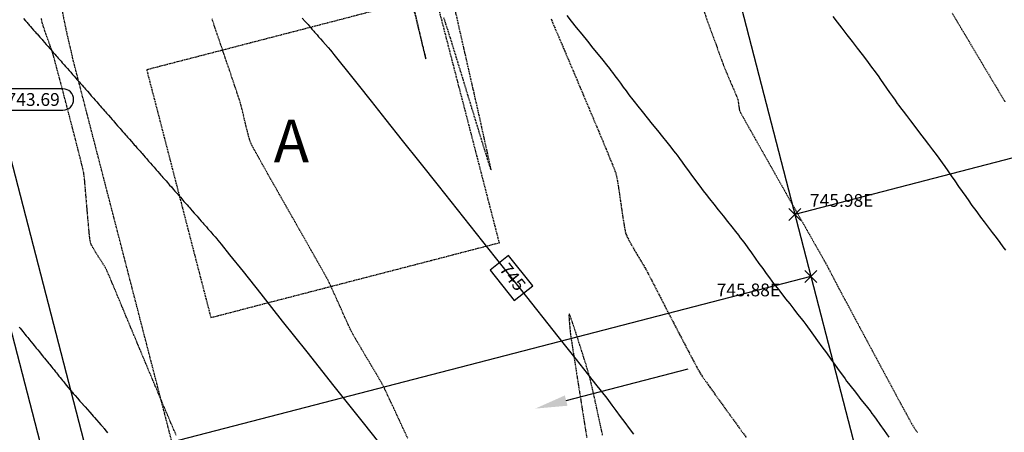
# Model space of a CAD drawing. Units: feet. Extents: x 2203087 to 2219056, y 13756737 to 13771032.
# Drawn here: x 2211667 to 2211898, y 13761289 to 13761386 of the extents above; entities that cross this region are included whole.
import ezdxf

# ---------------------------------------------------------------- set-up
doc = ezdxf.new("R2010")
doc.units = ezdxf.units.FT
doc.header["$MEASUREMENT"] = 0
for name, pattern in [('DASHED2', [0.375, 0.25, -0.125]), ('HIDDEN', [0.375, 0.25, -0.125]), ('HIDDEN2', [0.1875, 0.125, -0.0625])]:
    doc.linetypes.add(name, pattern=pattern)
for name, color, linetype in [('C-ESMT', 1, 'HIDDEN2'), ('C-FINISHED-CONTR', 2, 'Continuous'), ('C-GA', 7, 'Continuous'), ('C-LOT', 2, 'Continuous'), ('C-ROW', 3, 'Continuous'), ('C-STR-FOC', 244, 'Continuous'), ('C-U01-FLOW-ARROW', 3, 'Continuous'), ('C-U01-PADS', 230, 'Continuous'), ('GA', 3, 'Continuous'), ('V-P01-TOPO', 243, 'HIDDEN2')]:
    doc.layers.add(name, color=color, linetype=linetype)
doc.styles.add('EG SPOT', font='simplex.shx', dxfattribs={"width": 0.9})
doc.styles.add('LOTS', font='bold.shx', dxfattribs={"height": 12})
doc.styles.add('simplex', font='arial.ttf')

# ---------------------------------------------------------------- blocks, each defined once
blk = doc.blocks.new('*U278')
at = {"layer": 'C-GA', "color": 1, "linetype": 'Continuous', "lineweight": -3}
for p, q in [((2211658.49, 13761370.52, 743.69), (2211661.32, 13761373.34, 743.69)), ((2211658.49, 13761373.34, 743.69), (2211661.32, 13761370.52, 743.69))]:
    blk.add_line(p, q, dxfattribs=at)
at = {"layer": 'C-GA', "color": 1, "linetype": 'Continuous', "lineweight": -3, "insert": (2211663.82, 13761368.43, 743.69), "char_height": 3, "width": 13.3753, "attachment_point": 1, "style": 'EG SPOT', "bg_fill": 3, "box_fill_scale": 1.333333, "bg_fill_color": 256, "bg_fill_true_color": 13158600, "bg_fill_transparency": 0}
blk.add_mtext('743.69', dxfattribs=at)
at = {"layer": 'C-GA', "color": 2, "linetype": 'Continuous', "lineweight": -3}
for p, q in [((2211677.06, 13761369.43, 743.69), (2211663.82, 13761369.43, 743.69)), ((2211663.82, 13761364.43, 743.69), (2211677.06, 13761364.43, 743.69))]:
    blk.add_line(p, q, dxfattribs=at)
for centre, start, end in [((2211663.82, 13761366.93, 743.69), 90, 180), ((2211677.06, 13761366.93, 743.69), 0, 90), ((2211663.82, 13761366.93, 743.69), 180, 270), ((2211677.06, 13761366.93, 743.69), 270, 0)]:
    blk.add_arc(centre, 2.5, start, end, dxfattribs=at)
blk = doc.blocks.new('*U825')
at = {"layer": 'C-GA', "color": 1, "linetype": 'Continuous', "lineweight": -3}
for p, q in [((2211847.54, 13761338.56, 745.98), (2211850.37, 13761341.39, 745.98)), ((2211847.54, 13761341.39, 745.98), (2211850.37, 13761338.56, 745.98))]:
    blk.add_line(p, q, dxfattribs=at)
at = {"layer": 'C-GA', "color": 1, "linetype": 'Continuous', "lineweight": -3, "insert": (2211852.48, 13761344.77, 745.98), "char_height": 3, "width": 15.9724, "attachment_point": 1, "style": 'EG SPOT', "bg_fill": 3, "box_fill_scale": 1.166667, "bg_fill_color": 256, "bg_fill_true_color": 13158600, "bg_fill_transparency": 0}
blk.add_mtext('745.98E', dxfattribs=at)
blk = doc.blocks.new('*U839')
at = {"layer": 'C-GA', "color": 1, "linetype": 'Continuous', "lineweight": -3}
for p, q in [((2211851.3, 13761324.04, 745.88), (2211854.13, 13761326.87, 745.88)), ((2211851.3, 13761326.87, 745.88), (2211854.13, 13761324.04, 745.88))]:
    blk.add_line(p, q, dxfattribs=at)
at = {"layer": 'C-GA', "color": 1, "linetype": 'Continuous', "lineweight": -3, "insert": (2211830.57, 13761323.78, 745.88), "char_height": 3, "width": 15.9724, "attachment_point": 1, "style": 'EG SPOT', "bg_fill": 3, "box_fill_scale": 1.166667, "bg_fill_color": 256, "bg_fill_true_color": 13158600, "bg_fill_transparency": 0}
blk.add_mtext('745.88E', dxfattribs=at)
blk = doc.blocks.new('*U875')
at = {"layer": 'C-FINISHED-CONTR', "color": 2, "linetype": 'Continuous', "lineweight": -3, "insert": (2211782.38, 13761325.08, 745), "char_height": 3, "width": 6.6925, "attachment_point": 5, "rotation": 308.4775, "style": 'simplex', "bg_fill": 3, "box_fill_scale": 1.416667, "bg_fill_color": 256, "bg_fill_true_color": 13158600, "bg_fill_transparency": 0}
blk.add_mtext('745', dxfattribs=at)
at = {"layer": 'C-FINISHED-CONTR', "color": 2, "linetype": 'Continuous', "lineweight": -3}
for p, q in [((2211781.72, 13761330.38, 745), (2211777.37, 13761326.93, 745)), ((2211787.39, 13761323.24, 745), (2211781.72, 13761330.38, 745)), ((2211777.37, 13761326.93, 745), (2211783.05, 13761319.79, 745)), ((2211783.05, 13761319.79, 745), (2211787.39, 13761323.24, 745))]:
    blk.add_line(p, q, dxfattribs=at)

msp = doc.modelspace()

# ---------------------------------------------------------------- linework, layer by layer
at = {"layer": 'C-FINISHED-CONTR', "color": 4, "linetype": 'Continuous', "lineweight": -3, "elevation": 743}
msp.add_lwpolyline([(2211666.8, 13761313.56), (2211667.02, 13761313.28), (2211667.34, 13761312.89), (2211667.65, 13761312.5), (2211667.88, 13761312.22), (2211668.11, 13761311.94), (2211668.45, 13761311.52), (2211668.79, 13761311.11), (2211669.03, 13761310.81), (2211669.24, 13761310.55), (2211669.58, 13761310.14), (2211669.96, 13761309.66), (2211670.32, 13761309.23), (2211670.56, 13761308.92), (2211670.78, 13761308.65), (2211671.13, 13761308.23), (2211671.54, 13761307.73), (2211671.94, 13761307.23), (2211672.28, 13761306.81), (2211672.5, 13761306.55), (2211672.72, 13761306.27), (2211673.05, 13761305.86), (2211673.41, 13761305.42), (2211673.73, 13761305.03), (2211673.94, 13761304.77), (2211674.13, 13761304.54), (2211674.41, 13761304.2), (2211674.71, 13761303.83), (2211674.97, 13761303.51), (2211675.13, 13761303.31), (2211675.3, 13761303.1), (2211675.55, 13761302.8), (2211675.79, 13761302.49), (2211675.97, 13761302.28), (2211676.13, 13761302.08), (2211676.39, 13761301.76), (2211676.69, 13761301.39), (2211676.97, 13761301.04), (2211677.17, 13761300.81), (2211677.42, 13761300.5), (2211677.84, 13761299.98), (2211678.3, 13761299.41), (2211678.68, 13761298.94), (2211678.87, 13761298.72), (2211678.99, 13761298.58), (2211679.15, 13761298.4), (2211679.27, 13761298.26), (2211679.47, 13761298.03), (2211679.92, 13761297.52), (2211680.49, 13761296.87), (2211681.06, 13761296.23), (2211681.49, 13761295.74), (2211681.67, 13761295.54), (2211681.71, 13761295.49), (2211681.76, 13761295.43), (2211681.91, 13761295.26), (2211682.29, 13761294.83), (2211682.8, 13761294.24), (2211683.35, 13761293.62), (2211683.84, 13761293.07), (2211684.16, 13761292.7), (2211684.47, 13761292.35), (2211684.94, 13761291.82), (2211685.46, 13761291.22), (2211685.96, 13761290.66), (2211686.33, 13761290.23), (2211686.49, 13761290.06), (2211686.6, 13761289.93), (2211686.71, 13761289.8), (2211686.93, 13761289.53), (2211687.51, 13761288.8)], dxfattribs=at)
at = {"layer": 'C-U01-FLOW-ARROW'}
msp.add_lwpolyline([(2211795.23, 13761296.33), (2211823.86, 13761303.75)], dxfattribs=at)
msp.add_solid([(2211795.54, 13761295.12), (2211787.97, 13761294.45), (2211794.92, 13761297.54)], dxfattribs=at)
at = {"layer": 'C-U01-PADS', "linetype": 'DASHED2'}
for p, q in [((2211764.5, 13761391.43), (2211696.73, 13761373.88)), ((2211779.54, 13761333.35), (2211764.5, 13761391.43)), ((2211696.73, 13761373.88), (2211711.78, 13761315.8)), ((2211711.78, 13761315.8), (2211779.54, 13761333.35))]:
    msp.add_line(p, q, dxfattribs=at)
at = {"layer": 'V-P01-TOPO', "color": 15, "linetype": 'HIDDEN', "lineweight": -3, "elevation": 745}
for points in [[(2211759.48, 13761387.89), (2211760.41, 13761384.04), (2211761.18, 13761380.87), (2211761.76, 13761378.48), (2211762.08, 13761377.21), (2211762.22, 13761376.65), (2211762.26, 13761376.48), (2211762.27, 13761376.46), (2211762.27, 13761376.47), (2211762.25, 13761376.58), (2211762.18, 13761376.91), (2211762.01, 13761377.66), (2211761.69, 13761379.02), (2211761.29, 13761380.77), (2211760.8, 13761382.83), (2211760.27, 13761385.11), (2211759.71, 13761387.52)], [(2211766.42, 13761386.15), (2211766.81, 13761385), (2211767.33, 13761383.39), (2211767.97, 13761381.38), (2211768.69, 13761379.05), (2211769.49, 13761376.46), (2211770.35, 13761373.69), (2211771.23, 13761370.8), (2211772.13, 13761367.85), (2211773.03, 13761364.93), (2211773.9, 13761362.09), (2211774.72, 13761359.41), (2211775.47, 13761356.96), (2211776.14, 13761354.79), (2211776.71, 13761353), (2211777.15, 13761351.63), (2211777.4, 13761350.89), (2211777.52, 13761350.57), (2211777.56, 13761350.48), (2211777.57, 13761350.47), (2211777.58, 13761350.49), (2211777.55, 13761350.64), (2211777.46, 13761351.13), (2211777.23, 13761352.25), (2211776.78, 13761354.33), (2211776.16, 13761357.09), (2211775.42, 13761360.43), (2211774.55, 13761364.26), (2211773.59, 13761368.5), (2211772.56, 13761373.05), (2211771.47, 13761377.83), (2211770.35, 13761382.74), (2211769.22, 13761387.69)]]:
    msp.add_lwpolyline(points, dxfattribs=at)
at = {"layer": 'V-P01-TOPO', "color": 244, "linetype": 'HIDDEN2', "lineweight": -3}
for points, elevation in [([(2211885.86, 13761387.19), (2211886.94, 13761385.36), (2211888.24, 13761383.19), (2211889.71, 13761380.74), (2211891.3, 13761378.06), (2211893, 13761375.23), (2211894.75, 13761372.3), (2211896.52, 13761369.34), (2211898.27, 13761366.41)], 747), ([(2211758.03, 13761287.48), (2211756.82, 13761290.08), (2211755.69, 13761292.51), (2211754.66, 13761294.71), (2211753.77, 13761296.61), (2211753.05, 13761298.14), (2211752.53, 13761299.23), (2211752.24, 13761299.83), (2211751.87, 13761300.49), (2211751.32, 13761301.46), (2211750.62, 13761302.65), (2211749.81, 13761304.01), (2211748.95, 13761305.46), (2211748.06, 13761306.95), (2211747.2, 13761308.4), (2211746.4, 13761309.75), (2211745.71, 13761310.93), (2211745.16, 13761311.87), (2211744.81, 13761312.51), (2211744.5, 13761313.14), (2211744.08, 13761314.05), (2211743.56, 13761315.17), (2211742.99, 13761316.45), (2211742.38, 13761317.81), (2211741.75, 13761319.22), (2211741.14, 13761320.58), (2211740.56, 13761321.86), (2211740.05, 13761322.98), (2211739.63, 13761323.89), (2211739.33, 13761324.52), (2211739.01, 13761325.1), (2211738.41, 13761326.17), (2211737.56, 13761327.68), (2211736.5, 13761329.55), (2211735.26, 13761331.72), (2211733.9, 13761334.12), (2211732.43, 13761336.69), (2211730.92, 13761339.35), (2211729.38, 13761342.05), (2211727.87, 13761344.71), (2211726.42, 13761347.27), (2211725.06, 13761349.66), (2211723.85, 13761351.81), (2211722.82, 13761353.66), (2211722, 13761355.15), (2211721.43, 13761356.19), (2211721.16, 13761356.74), (2211720.93, 13761357.42), (2211720.66, 13761358.37), (2211720.36, 13761359.52), (2211720.04, 13761360.8), (2211719.73, 13761362.11), (2211719.42, 13761363.39), (2211719.14, 13761364.56), (2211718.9, 13761365.52), (2211718.71, 13761366.22), (2211718.53, 13761366.8), (2211718.14, 13761367.94), (2211717.59, 13761369.59), (2211716.89, 13761371.66), (2211716.06, 13761374.09), (2211715.14, 13761376.79), (2211714.15, 13761379.7), (2211713.11, 13761382.75), (2211712.05, 13761385.86)], 744), ([(2211803.79, 13761288.22), (2211803.58, 13761289.17), (2211803.3, 13761290.44), (2211802.98, 13761291.95), (2211802.62, 13761293.6), (2211802.24, 13761295.32), (2211801.87, 13761297.01), (2211801.52, 13761298.59), (2211801.21, 13761299.98), (2211800.95, 13761301.09), (2211800.76, 13761301.84), (2211800.56, 13761302.54), (2211800.23, 13761303.62), (2211799.81, 13761304.99), (2211799.32, 13761306.57), (2211798.78, 13761308.27), (2211798.23, 13761310.01), (2211797.68, 13761311.71), (2211797.16, 13761313.29), (2211796.7, 13761314.65), (2211796.33, 13761315.73), (2211796.11, 13761316.33), (2211796, 13761316.59), (2211795.95, 13761316.67), (2211795.94, 13761316.68), (2211795.92, 13761316.67), (2211795.9, 13761316.59), (2211795.88, 13761316.36), (2211795.89, 13761315.86), (2211795.94, 13761315.05), (2211796.01, 13761314.12), (2211796.1, 13761313.21), (2211796.17, 13761312.43), (2211796.23, 13761311.9), (2211796.3, 13761311.44), (2211796.45, 13761310.44), (2211796.68, 13761308.97), (2211796.97, 13761307.11), (2211797.31, 13761304.95), (2211797.69, 13761302.55), (2211798.09, 13761300), (2211798.51, 13761297.37), (2211798.92, 13761294.75), (2211799.33, 13761292.21), (2211799.71, 13761289.82), (2211800.05, 13761287.68)], 744)]:
    msp.add_lwpolyline(points, dxfattribs=dict(at, elevation=elevation))

# ---------------------------------------------------------------- block references
at = {"color": 7, "linetype": 'Continuous', "lineweight": -3}
for name in ['*U278', '*U825', '*U839']:
    msp.add_blockref(name, (0, 0), dxfattribs=at)

# ---------------------------------------------------------------- texts
at = {"layer": 'GA', "style": 'LOTS'}
msp.add_text('A', height=10, dxfattribs=at).set_placement((2211726.55, 13761352.21, -1242))

# ---------------------------------------------------------------- next in the draw order: linework, layer by layer
at = {"layer": 'C-FINISHED-CONTR', "color": 4, "linetype": 'Continuous', "lineweight": -3}
for points, elevation in [([(2211667.8, 13761385.93), (2211668.28, 13761385.38), (2211668.65, 13761384.95), (2211668.82, 13761384.75), (2211668.96, 13761384.6), (2211669.15, 13761384.38), (2211669.29, 13761384.23), (2211669.45, 13761384.04), (2211669.78, 13761383.66), (2211670.18, 13761383.21), (2211670.55, 13761382.8), (2211670.79, 13761382.52), (2211671, 13761382.29), (2211671.3, 13761381.94), (2211671.63, 13761381.57), (2211671.93, 13761381.23), (2211672.14, 13761380.99), (2211672.36, 13761380.74), (2211672.72, 13761380.33), (2211673.15, 13761379.83), (2211673.59, 13761379.33), (2211673.96, 13761378.91), (2211674.18, 13761378.65), (2211674.42, 13761378.38), (2211674.77, 13761377.99), (2211675.15, 13761377.56), (2211675.49, 13761377.17), (2211675.72, 13761376.91), (2211675.94, 13761376.66), (2211676.25, 13761376.31), (2211676.6, 13761375.91), (2211676.91, 13761375.55), (2211677.13, 13761375.3), (2211677.35, 13761375.06), (2211677.69, 13761374.67), (2211678.1, 13761374.2), (2211678.52, 13761373.72), (2211678.87, 13761373.32), (2211679.09, 13761373.07), (2211679.33, 13761372.79), (2211679.68, 13761372.4), (2211680.06, 13761371.96), (2211680.41, 13761371.57), (2211680.64, 13761371.31), (2211680.87, 13761371.05), (2211681.19, 13761370.68), (2211681.55, 13761370.28), (2211681.87, 13761369.91), (2211682.1, 13761369.65), (2211682.37, 13761369.35), (2211682.8, 13761368.85), (2211683.28, 13761368.3), (2211683.72, 13761367.8), (2211684, 13761367.48), (2211684.24, 13761367.21), (2211684.59, 13761366.81), (2211684.98, 13761366.37), (2211685.32, 13761365.98), (2211685.56, 13761365.71), (2211685.79, 13761365.45), (2211686.12, 13761365.07), (2211686.48, 13761364.66), (2211686.81, 13761364.28), (2211687.04, 13761364.02), (2211687.31, 13761363.72), (2211687.73, 13761363.24), (2211688.2, 13761362.7), (2211688.63, 13761362.21), (2211688.9, 13761361.9), (2211689.15, 13761361.62), (2211689.5, 13761361.22), (2211689.89, 13761360.78), (2211690.24, 13761360.38), (2211690.48, 13761360.11), (2211690.71, 13761359.84), (2211691.05, 13761359.46), (2211691.41, 13761359.05), (2211691.75, 13761358.67), (2211691.98, 13761358.4), (2211692.25, 13761358.1), (2211692.66, 13761357.63), (2211693.13, 13761357.1), (2211693.54, 13761356.62), (2211693.82, 13761356.31), (2211694.06, 13761356.03), (2211694.42, 13761355.63), (2211694.8, 13761355.19), (2211695.16, 13761354.79), (2211695.4, 13761354.51), (2211695.63, 13761354.25), (2211695.97, 13761353.86), (2211696.34, 13761353.44), (2211696.68, 13761353.06), (2211696.91, 13761352.79), (2211697.18, 13761352.49), (2211697.59, 13761352.02), (2211698.04, 13761351.5), (2211698.46, 13761351.03), (2211698.73, 13761350.72), (2211698.97, 13761350.44), (2211699.33, 13761350.04), (2211699.72, 13761349.59), (2211700.07, 13761349.19), (2211700.31, 13761348.92), (2211700.55, 13761348.65), (2211700.89, 13761348.26), (2211701.27, 13761347.84), (2211701.61, 13761347.45), (2211701.84, 13761347.18), (2211702.11, 13761346.88), (2211702.51, 13761346.42), (2211702.96, 13761345.9), (2211703.37, 13761345.44), (2211703.64, 13761345.13), (2211703.89, 13761344.85), (2211704.24, 13761344.45), (2211704.63, 13761344), (2211704.99, 13761343.6), (2211705.23, 13761343.32), (2211705.47, 13761343.05), (2211705.81, 13761342.66), (2211706.19, 13761342.23), (2211706.53, 13761341.84), (2211706.77, 13761341.57), (2211707.03, 13761341.27), (2211707.43, 13761340.82), (2211707.88, 13761340.31), (2211708.28, 13761339.85), (2211708.55, 13761339.54), (2211708.8, 13761339.26), (2211709.15, 13761338.85), (2211709.55, 13761338.41), (2211709.9, 13761338.01), (2211710.15, 13761337.73), (2211710.39, 13761337.46), (2211710.73, 13761337.06), (2211711.11, 13761336.63), (2211711.45, 13761336.24), (2211711.69, 13761335.97), (2211711.95, 13761335.67), (2211712.35, 13761335.23), (2211712.79, 13761334.73), (2211713.19, 13761334.27), (2211713.46, 13761333.95), (2211714.19, 13761333.04), (2211716.2, 13761330.52), (2211719.35, 13761326.56), (2211723.5, 13761321.33), (2211728.54, 13761314.99), (2211734.31, 13761307.73), (2211740.69, 13761299.71), (2211747.53, 13761291.1), (2211754.72, 13761282.06)], 744), ([(2211795.35, 13761386.63), (2211796.4, 13761385.32), (2211797.6, 13761383.84), (2211798.89, 13761382.24), (2211800.21, 13761380.61), (2211801.51, 13761379), (2211802.73, 13761377.49), (2211803.82, 13761376.14), (2211804.72, 13761375.02), (2211805.38, 13761374.2), (2211805.73, 13761373.75), (2211806.13, 13761373.23), (2211806.66, 13761372.51), (2211807.29, 13761371.66), (2211807.97, 13761370.73), (2211808.65, 13761369.81), (2211809.28, 13761368.95), (2211809.82, 13761368.23), (2211810.21, 13761367.71), (2211810.57, 13761367.25), (2211811.21, 13761366.45), (2211812.07, 13761365.37), (2211813.1, 13761364.08), (2211814.25, 13761362.66), (2211815.45, 13761361.16), (2211816.66, 13761359.65), (2211817.82, 13761358.2), (2211818.88, 13761356.89), (2211819.77, 13761355.76), (2211820.46, 13761354.91), (2211820.87, 13761354.38), (2211821.27, 13761353.85), (2211821.81, 13761353.12), (2211822.46, 13761352.23), (2211823.18, 13761351.25), (2211823.93, 13761350.21), (2211824.69, 13761349.17), (2211825.41, 13761348.18), (2211826.06, 13761347.3), (2211826.6, 13761346.57), (2211827, 13761346.04), (2211827.42, 13761345.5), (2211828.08, 13761344.66), (2211828.92, 13761343.6), (2211829.9, 13761342.37), (2211830.96, 13761341.04), (2211832.06, 13761339.67), (2211833.12, 13761338.33), (2211834.12, 13761337.08), (2211834.98, 13761335.98), (2211835.67, 13761335.11), (2211836.12, 13761334.53), (2211836.55, 13761333.96), (2211837.15, 13761333.15), (2211837.88, 13761332.14), (2211838.71, 13761330.99), (2211839.6, 13761329.76), (2211840.51, 13761328.5), (2211841.4, 13761327.28), (2211842.23, 13761326.14), (2211842.95, 13761325.14), (2211843.54, 13761324.34), (2211843.95, 13761323.78), (2211844.41, 13761323.2), (2211845.06, 13761322.36), (2211845.87, 13761321.34), (2211846.77, 13761320.19), (2211847.73, 13761318.98), (2211848.68, 13761317.78), (2211849.59, 13761316.63), (2211850.39, 13761315.61), (2211851.05, 13761314.77), (2211851.5, 13761314.18), (2211851.91, 13761313.63), (2211852.53, 13761312.78), (2211853.33, 13761311.67), (2211854.27, 13761310.38), (2211855.28, 13761308.96), (2211856.34, 13761307.49), (2211857.4, 13761306.02), (2211858.41, 13761304.62), (2211859.33, 13761303.34), (2211860.11, 13761302.26), (2211860.71, 13761301.43), (2211861.09, 13761300.92), (2211861.52, 13761300.36), (2211862.12, 13761299.58), (2211862.84, 13761298.66), (2211863.64, 13761297.65), (2211864.46, 13761296.61), (2211865.25, 13761295.59), (2211865.97, 13761294.67), (2211866.58, 13761293.9), (2211867.01, 13761293.33), (2211867.38, 13761292.82), (2211868.02, 13761291.94), (2211868.86, 13761290.76), (2211869.87, 13761289.35), (2211871, 13761287.78)], 746), ([(2211857.87, 13761386.36), (2211858.86, 13761385.08), (2211859.97, 13761383.63), (2211861.16, 13761382.09), (2211862.37, 13761380.51), (2211863.57, 13761378.95), (2211864.7, 13761377.48), (2211865.72, 13761376.15), (2211866.57, 13761375.04), (2211867.2, 13761374.2), (2211867.58, 13761373.7), (2211867.96, 13761373.18), (2211868.47, 13761372.46), (2211869.08, 13761371.59), (2211869.76, 13761370.62), (2211870.47, 13761369.61), (2211871.18, 13761368.59), (2211871.86, 13761367.62), (2211872.47, 13761366.75), (2211872.98, 13761366.03), (2211873.36, 13761365.51), (2211873.74, 13761365), (2211874.35, 13761364.19), (2211875.15, 13761363.15), (2211876.08, 13761361.92), (2211877.11, 13761360.57), (2211878.19, 13761359.15), (2211879.27, 13761357.74), (2211880.31, 13761356.37), (2211881.27, 13761355.12), (2211882.08, 13761354.05), (2211882.72, 13761353.2), (2211883.14, 13761352.64), (2211883.55, 13761352.07), (2211884.13, 13761351.25), (2211884.84, 13761350.23), (2211885.65, 13761349.07), (2211886.51, 13761347.83), (2211887.39, 13761346.56), (2211888.25, 13761345.32), (2211889.06, 13761344.16), (2211889.77, 13761343.15), (2211890.35, 13761342.32), (2211890.76, 13761341.75), (2211891.18, 13761341.18), (2211891.79, 13761340.37), (2211892.54, 13761339.37), (2211893.4, 13761338.23), (2211894.32, 13761337.02), (2211895.27, 13761335.77), (2211896.19, 13761334.56), (2211897.05, 13761333.42), (2211897.8, 13761332.42), (2211898.41, 13761331.61)], 747)]:
    msp.add_lwpolyline(points, dxfattribs=dict(at, elevation=elevation))
at = {"layer": 'C-LOT', "elevation": 0.58}
for points in [[(2211818.86, 13761456.14), (2211916.88, 13761077.76)], [(2212018.36, 13761383.86), (2211848.95, 13761339.97)]]:
    msp.add_lwpolyline(points, dxfattribs=at)
at = {"layer": 'V-P01-TOPO', "color": 244, "linetype": 'HIDDEN2', "lineweight": -3}
for points, elevation in [([(2211827.37, 13761388.16), (2211828.45, 13761385.2), (2211829.45, 13761382.46), (2211830.34, 13761380.01), (2211831.1, 13761377.92), (2211831.7, 13761376.27), (2211832.12, 13761375.13), (2211832.32, 13761374.59), (2211832.57, 13761373.98), (2211832.93, 13761373.13), (2211833.36, 13761372.12), (2211833.83, 13761371.01), (2211834.31, 13761369.9), (2211834.75, 13761368.86), (2211835.12, 13761367.98), (2211835.39, 13761367.33), (2211835.52, 13761366.98), (2211835.6, 13761366.56), (2211835.69, 13761365.94), (2211835.79, 13761365.26), (2211835.88, 13761364.64), (2211835.98, 13761364.22), (2211836.18, 13761363.84), (2211836.7, 13761362.91), (2211837.5, 13761361.48), (2211838.54, 13761359.63), (2211839.78, 13761357.43), (2211841.19, 13761354.95), (2211842.71, 13761352.26), (2211844.32, 13761349.42), (2211845.97, 13761346.51), (2211847.63, 13761343.59), (2211849.25, 13761340.74), (2211850.79, 13761338.03), (2211852.22, 13761335.51), (2211853.49, 13761333.27), (2211854.57, 13761331.37), (2211855.41, 13761329.89), (2211855.98, 13761328.88), (2211856.24, 13761328.42), (2211856.49, 13761327.95), (2211856.84, 13761327.29), (2211857.24, 13761326.52), (2211857.68, 13761325.68), (2211858.12, 13761324.85), (2211858.52, 13761324.07), (2211858.86, 13761323.42), (2211859.11, 13761322.94), (2211859.36, 13761322.48), (2211859.89, 13761321.48), (2211860.67, 13761320.02), (2211861.67, 13761318.17), (2211862.83, 13761315.99), (2211864.14, 13761313.56), (2211865.54, 13761310.95), (2211867, 13761308.22), (2211868.49, 13761305.45), (2211869.96, 13761302.71), (2211871.39, 13761300.07), (2211872.72, 13761297.6), (2211873.93, 13761295.36), (2211874.98, 13761293.44), (2211875.82, 13761291.89), (2211876.43, 13761290.8), (2211876.77, 13761290.23), (2211877.15, 13761289.64), (2211877.73, 13761288.81)], 746), ([(2211703.66, 13761288.22), (2211703.13, 13761289.42), (2211702.43, 13761291.04), (2211701.58, 13761293.03), (2211700.6, 13761295.33), (2211699.52, 13761297.88), (2211698.37, 13761300.63), (2211697.16, 13761303.5), (2211695.93, 13761306.45), (2211694.68, 13761309.41), (2211693.46, 13761312.33), (2211692.28, 13761315.15), (2211691.17, 13761317.8), (2211690.15, 13761320.24), (2211689.25, 13761322.39), (2211688.48, 13761324.22), (2211687.88, 13761325.64), (2211687.46, 13761326.61), (2211687.25, 13761327.07), (2211686.95, 13761327.62), (2211686.49, 13761328.36), (2211685.93, 13761329.23), (2211685.33, 13761330.16), (2211684.74, 13761331.1), (2211684.22, 13761331.98), (2211683.8, 13761332.73), (2211683.55, 13761333.3), (2211683.45, 13761333.83), (2211683.32, 13761334.78), (2211683.19, 13761336.07), (2211683.04, 13761337.62), (2211682.89, 13761339.34), (2211682.74, 13761341.17), (2211682.58, 13761343.01), (2211682.43, 13761344.8), (2211682.29, 13761346.44), (2211682.16, 13761347.87), (2211682.04, 13761348.99), (2211681.93, 13761349.74), (2211681.78, 13761350.45), (2211681.49, 13761351.66), (2211681.08, 13761353.31), (2211680.58, 13761355.3), (2211680, 13761357.56), (2211679.37, 13761360.01), (2211678.7, 13761362.57), (2211678.03, 13761365.16), (2211677.36, 13761367.71), (2211676.73, 13761370.12), (2211676.14, 13761372.32), (2211675.63, 13761374.24), (2211675.22, 13761375.79), (2211674.92, 13761376.89), (2211674.76, 13761377.46), (2211674.57, 13761378.05), (2211674.29, 13761378.86), (2211673.95, 13761379.81), (2211673.58, 13761380.85), (2211673.2, 13761381.92), (2211672.83, 13761382.96), (2211672.51, 13761383.91), (2211672.26, 13761384.72), (2211672.1, 13761385.32), (2211672.01, 13761385.91)], 743)]:
    msp.add_lwpolyline(points, dxfattribs=dict(at, elevation=elevation))
at = {"layer": 'V-P01-TOPO', "color": 15, "linetype": 'HIDDEN', "lineweight": -3, "elevation": 745}
msp.add_lwpolyline([(2211791.67, 13761385.84), (2211792.51, 13761383.87), (2211793.51, 13761381.52), (2211794.65, 13761378.85), (2211795.88, 13761375.96), (2211797.18, 13761372.9), (2211798.51, 13761369.75), (2211799.85, 13761366.59), (2211801.16, 13761363.49), (2211802.42, 13761360.51), (2211803.58, 13761357.75), (2211804.61, 13761355.26), (2211805.5, 13761353.13), (2211806.19, 13761351.43), (2211806.67, 13761350.22), (2211806.9, 13761349.59), (2211807.07, 13761348.85), (2211807.27, 13761347.77), (2211807.49, 13761346.4), (2211807.72, 13761344.85), (2211807.96, 13761343.18), (2211808.21, 13761341.48), (2211808.45, 13761339.83), (2211808.69, 13761338.32), (2211808.91, 13761337.01), (2211809.1, 13761336), (2211809.27, 13761335.37), (2211809.55, 13761334.72), (2211810, 13761333.84), (2211810.58, 13761332.81), (2211811.23, 13761331.68), (2211811.91, 13761330.52), (2211812.59, 13761329.4), (2211813.2, 13761328.37), (2211813.7, 13761327.52), (2211814.06, 13761326.89), (2211814.34, 13761326.36), (2211814.85, 13761325.38), (2211815.55, 13761324.03), (2211816.41, 13761322.37), (2211817.39, 13761320.47), (2211818.46, 13761318.39), (2211819.6, 13761316.2), (2211820.75, 13761313.96), (2211821.91, 13761311.75), (2211823.02, 13761309.62), (2211824.05, 13761307.65), (2211824.98, 13761305.89), (2211825.77, 13761304.42), (2211826.38, 13761303.3), (2211826.79, 13761302.6), (2211827.2, 13761301.99), (2211827.95, 13761300.92), (2211829, 13761299.44), (2211830.32, 13761297.61), (2211831.86, 13761295.46), (2211833.59, 13761293.07), (2211835.47, 13761290.48), (2211837.46, 13761287.74)], dxfattribs=at)

# ---------------------------------------------------------------- next in the draw order: block references
at = {"color": 7, "linetype": 'Continuous', "lineweight": -3}
msp.add_blockref('*U875', (0, 0), dxfattribs=at)

# ---------------------------------------------------------------- next in the draw order: linework, layer by layer
at = {"layer": 'C-ESMT', "elevation": 0.58}
msp.add_lwpolyline([(2211852.93, 13761057.07), (2211769.86, 13761110.99, -0.18756), (2211735.97, 13761158.04), (2211679.26, 13761376.94, -0.157315), (2211684.84, 13761471.96), (2211761.99, 13761670.47, -0.053156), (2211769.77, 13761685.54)], format="xyb", dxfattribs=at)
at = {"layer": 'C-FINISHED-CONTR', "color": 4, "linetype": 'Continuous', "lineweight": -3, "elevation": 745}
msp.add_lwpolyline([(2211733.25, 13761386.04), (2211733.96, 13761385.23), (2211734.62, 13761384.48), (2211735.11, 13761383.91), (2211735.34, 13761383.65), (2211735.51, 13761383.46), (2211735.74, 13761383.2), (2211735.97, 13761382.94), (2211736.13, 13761382.75), (2211736.29, 13761382.57), (2211736.52, 13761382.32), (2211736.74, 13761382.06), (2211736.9, 13761381.88), (2211737.1, 13761381.66), (2211737.52, 13761381.19), (2211738.08, 13761380.55), (2211738.71, 13761379.83), (2211739.33, 13761379.13), (2211739.86, 13761378.52), (2211740.21, 13761378.1), (2211740.7, 13761377.5), (2211741.94, 13761375.94), (2211743.86, 13761373.53), (2211746.38, 13761370.36), (2211749.42, 13761366.55), (2211752.89, 13761362.18), (2211756.73, 13761357.35), (2211760.85, 13761352.17), (2211765.17, 13761346.73), (2211769.62, 13761341.14), (2211774.11, 13761335.49), (2211778.57, 13761329.89), (2211782.91, 13761324.42), (2211787.06, 13761319.2), (2211790.93, 13761314.32), (2211794.46, 13761309.88), (2211797.56, 13761305.98), (2211800.15, 13761302.72), (2211802.15, 13761300.2), (2211803.48, 13761298.52), (2211804.06, 13761297.78), (2211804.51, 13761297.2), (2211805.16, 13761296.33), (2211805.98, 13761295.24), (2211806.92, 13761293.99), (2211807.94, 13761292.63), (2211809, 13761291.22), (2211810.05, 13761289.81), (2211811.05, 13761288.48)], dxfattribs=at)
at = {"layer": 'C-LOT', "elevation": 0.58}
msp.add_lwpolyline([(2211852.72, 13761325.45), (2211683.31, 13761281.57)], dxfattribs=at)
at = {"layer": 'C-ROW', "elevation": 0.58}
msp.add_lwpolyline([(2211743.35, 13761677.71, -0.240964), (2211811.4, 13761738.27), (2211909.61, 13761763.8, -0.414457), (2211921.8, 13761756.63), (2212068.51, 13761190.25, -0.332798), (2212056.69, 13761161.42), (2211861.81, 13761044.81, -0.286173), (2211834.31, 13761045.32), (2211758.97, 13761094.22, -0.18756), (2211716.61, 13761153.02), (2211659.9, 13761371.93, -0.157315), (2211666.2, 13761479.21)], format="xyb", close=True, dxfattribs=at)
at = {"layer": 'C-STR-FOC', "elevation": 0.58}
msp.add_lwpolyline([(2211828.86, 13761036.93), (2211753.52, 13761085.83, -0.18756), (2211706.93, 13761150.51), (2211650.22, 13761369.42, -0.157315), (2211656.88, 13761482.83), (2211734.03, 13761681.33, -0.240964), (2211808.88, 13761747.95), (2211829.38, 13761753.28)], format="xyb", dxfattribs=at)

doc.saveas('drawing.dxf')
